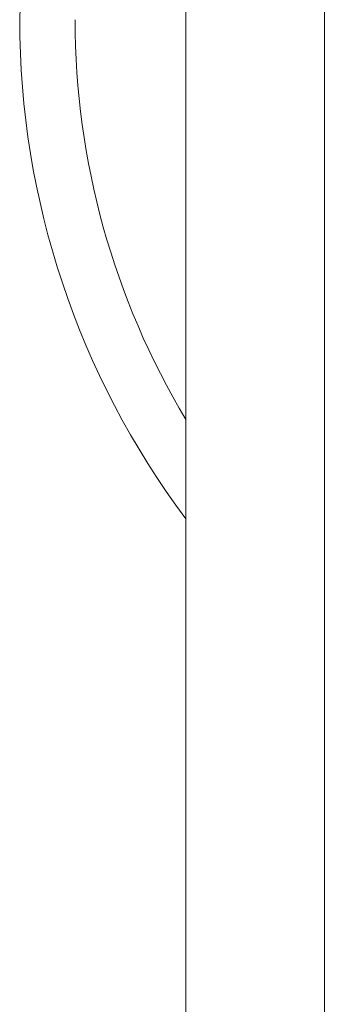
# Model space of a CAD drawing. Units: millimetres. Extents: x -4877 to 25393, y -9500 to 2228.
# Drawn here: x 6958 to 6959, y -1272 to -1271 of the extents above; entities that cross this region are included whole.
import ezdxf
from ezdxf.enums import TextEntityAlignment as Align

# ---------------------------------------------------------------- set-up
doc = ezdxf.new("R2010")
doc.units = ezdxf.units.MM
doc.layers.get('0').update_dxf_attribs({"lineweight": 0})
doc.layers.add('Componenti', color=7, linetype='Continuous', lineweight=0)
doc.layers.add('Etichette descrittive', color=252, linetype='Continuous')
doc.styles.get("Standard").update_dxf_attribs({"font": 'arial.ttf'})

# ---------------------------------------------------------------- blocks, each defined once
blk = doc.blocks.new('Accumuli - BPU')
at = {"layer": 'Componenti'}
for p, q in [((-49.1236, 6.6807), (-49.1236, 89.6723)), ((-48.8736, 6.6807), (-48.8736, 40.2929))]:
    blk.add_line(p, q, dxfattribs=at)
for centre, radius, start, end in [((-49.3233, 29.8104), 0.1, 90, 180), ((-47.9233, 29.8104), 1.5, 180, 216.8699), ((-47.9233, 29.8104), 1.4, 180, 211.0027)]:
    blk.add_arc(centre, radius, start, end, dxfattribs=at)
at = {"color": 252, "true_color": 0x939598, "flags": 4}
for tag in ['ACCUMULO_001', 'ACCUMULO_002', 'ACCUMULO_003']:
    blk.add_attdef(tag, text='', height=2.5, dxfattribs=at).set_placement((-52.4243, 4.7238), align=Align.TOP_LEFT)
at = {"layer": 'Etichette descrittive', "flags": 4}
for tag, p in [('ACQUA_CALDA', (-65.4065, 96.9044)), ('RICIRCOLO', (-61.4916, 85.398)), ('MANDATA_SANITARIO', (-72.4581, 79.9634)), ('SONDA_ACS_SUP', (-68.3192, 69.9829)), ('SONDA_ACS_INF', (-67.4059, 60.1299)), ('RITORNO_SANITARIO', (-72.4198, 46.1141)), ('ACQUA_FREDDA', (-67.2132, 40.9361)), ('MANDATA_RISC', (-14.6077, 30.1102)), ('SONDA_PUF_1', (-65.4376, 30.0659)), ('SONDA_SUP', (-72.4618, 25.9084)), ('RESISTENZA_ELETT', (-15.8236, 18.2952)), ('SONDA_INF', (-72.4618, 16.7372)), ('SONDA_PUF_2', (-65.4376, 12.5814)), ('RITORNO_RISC', (-14.8788, 12.101))]:
    blk.add_attdef(tag, p, '', height=1.5, dxfattribs=at)

msp = doc.modelspace()

# ---------------------------------------------------------------- block references
msp.add_blockref('Accumuli - BPU', (7007.582, -1300.3135))

doc.saveas('drawing.dxf')
